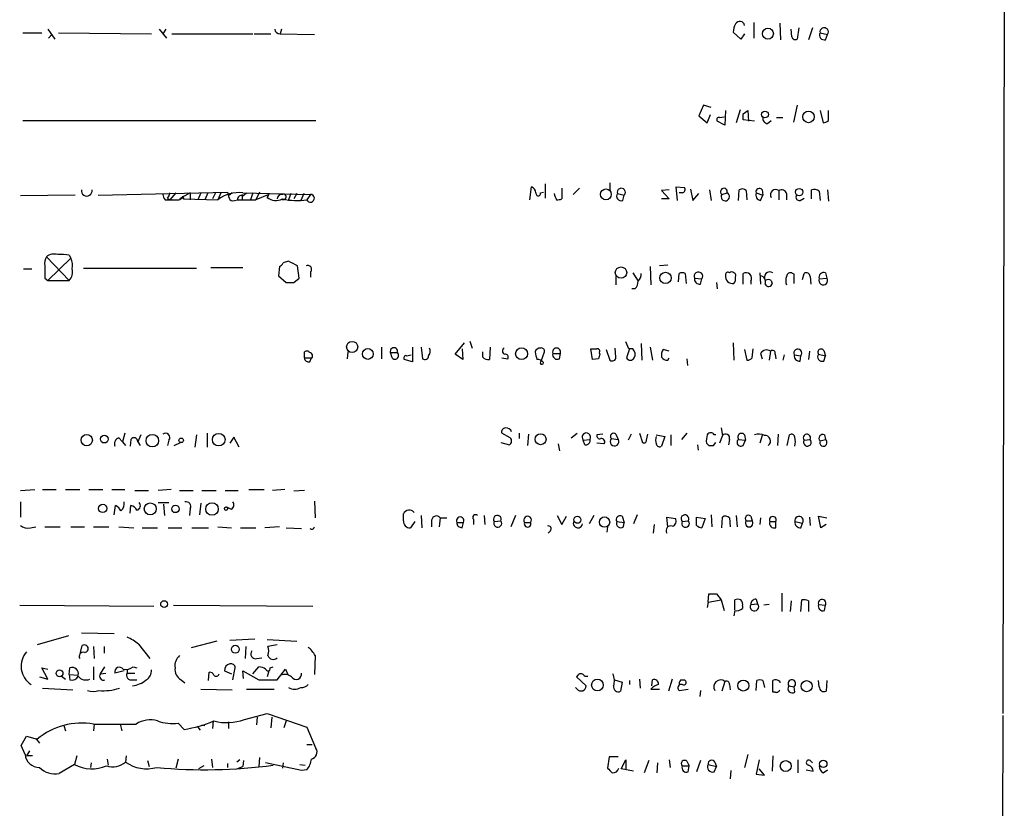
# Model space of a CAD drawing. Extents: x 0 to 1052, y 11 to 898.
# Drawn here: x 942 to 1051, y 601 to 689 of the extents above; entities that cross this region are included whole.
import ezdxf

# ---------------------------------------------------------------- set-up
doc = ezdxf.new("R2010")
doc.units = 0
doc.header["$MEASUREMENT"] = 0
doc.layers.add('MAIN', color=5, linetype='CONTINUOUS')

msp = doc.modelspace()

# ---------------------------------------------------------------- linework, layer by layer
at = {"layer": 'MAIN'}
for p, q in [((1051.4753, 705.358), (1051.306, 611.886)), ((1023.62, 688.7633), (1023.62, 686.9853)), ((1026.4987, 688.6787), (1026.5833, 686.816)), ((942.34, 687.578), (944.4567, 687.578)), ((945.134, 688.0013), (945.896, 686.9007)), ((946.3193, 687.578), (956.6487, 687.4933)), ((957.4953, 688.0013), (958.342, 686.9853)), ((958.2573, 688.0013), (957.9187, 687.4933)), ((971.1267, 688.0013), (970.9573, 687.4933)), ((1022.1807, 686.9007), (1021.334, 687.6627)), ((1027.8533, 687.1547), (1027.7687, 688.0013)), ((1028.6153, 688.1707), (1028.446, 686.9007)), ((1030.1393, 688.1707), (1029.716, 686.816)), ((1030.986, 687.578), (1031.8327, 687.4087)), ((945.2187, 686.9853), (945.5573, 687.4087)), ((958.9347, 687.4933), (967.9093, 687.4933)), ((968.0787, 687.4933), (969.9413, 687.4933)), ((970.9573, 687.4933), (974.7673, 687.4087)), ((1022.604, 687.4933), (1022.1807, 686.9007)), ((1031.5787, 686.816), (1031.8327, 687.4087)), ((1018.032, 679.5347), (1017.524, 678.3493)), ((1018.8787, 679.2807), (1018.032, 679.5347)), ((1020.4873, 678.942), (1020.4027, 677.3333)), ((1022.096, 679.0267), (1021.6727, 677.5873)), ((1022.4347, 678.6033), (1022.9427, 678.942)), ((1022.9427, 678.942), (1023.0273, 677.7567)), ((1028.446, 679.5347), (1028.0227, 677.672)), ((1030.986, 678.942), (1031.3247, 677.5873)), ((1031.9173, 677.8413), (1031.9173, 678.942)), ((942.34, 677.8413), (974.9367, 677.8413)), ((1017.524, 678.3493), (1018.4553, 677.5873)), ((1018.4553, 677.5873), (1018.794, 678.5187)), ((1020.4027, 677.3333), (1019.556, 677.7567)), ((1019.81, 678.18), (1020.318, 678.2647)), ((1023.7047, 677.7567), (1022.4347, 677.926)), ((1025.144, 677.5027), (1025.5673, 677.8413)), ((1026.16, 678.18), (1026.8373, 678.18)), ((998.728, 669.036), (998.8973, 670.4753)), ((1000.4213, 670.814), (1000.4213, 669.2053)), ((1002.284, 670.306), (1002.284, 669.1207)), ((1004.2313, 670.306), (1003.554, 669.6287)), ((1007.618, 670.8987), (1007.618, 670.1367)), ((1014.222, 670.1367), (1013.3753, 670.052)), ((1013.3753, 670.052), (1014.222, 669.1207)), ((1015.1533, 668.9513), (1014.984, 670.4753)), ((1014.984, 670.4753), (1015.9153, 670.3907)), ((1016.5927, 670.2213), (1016.8467, 668.9513)), ((1018.7093, 670.1367), (1018.8787, 668.9513)), ((1021.9267, 668.9513), (1022.0113, 670.1367)), ((1022.7733, 670.052), (1022.858, 669.036)), ((1024.5513, 670.1367), (1024.636, 669.544)), ((1026.414, 670.052), (1026.414, 669.036)), ((1030.0547, 669.1207), (1030.0547, 670.1367)), ((1031.8327, 670.1367), (1031.9173, 668.8667)), ((948.182, 669.544), (942.086, 669.4593)), ((950.722, 669.544), (965.1153, 669.8827)), ((958.1727, 669.036), (958.6807, 669.036)), ((958.4267, 669.2053), (958.6807, 669.036)), ((959.358, 669.798), (958.6807, 669.036)), ((960.9667, 669.798), (959.7813, 669.1207)), ((960.12, 669.4593), (960.2047, 669.2053)), ((960.12, 669.29), (960.2047, 669.1207)), ((960.2047, 669.1207), (964.0147, 669.036)), ((960.9667, 669.798), (960.9667, 669.036)), ((962.152, 669.798), (961.8133, 669.036)), ((962.914, 669.798), (962.5753, 669.036)), ((963.7607, 669.798), (963.422, 669.1207)), ((964.3533, 669.798), (964.0147, 669.036)), ((965.6233, 669.798), (965.2, 669.4593)), ((965.8773, 668.9513), (966.216, 669.036)), ((966.216, 669.036), (968.248, 669.036)), ((966.724, 669.6287), (966.724, 669.036)), ((966.8087, 669.4593), (967.232, 669.798)), ((966.8087, 669.798), (974.344, 669.6287)), ((967.9093, 669.798), (967.6553, 669.036)), ((968.6713, 669.8827), (968.248, 669.036)), ((969.6873, 669.6287), (968.248, 669.036)), ((969.518, 669.29), (969.6873, 669.6287)), ((969.6873, 669.6287), (969.518, 669.29)), ((972.1427, 669.7133), (971.8887, 669.036)), ((972.82, 669.7133), (972.4813, 669.1207)), ((973.582, 669.7133), (973.2433, 668.9513)), ((974.344, 669.6287), (973.9207, 669.036)), ((999.9133, 669.798), (1000.252, 669.8827)), ((1008.4647, 669.7133), (1009.2267, 669.544)), ((1009.0573, 668.9513), (1009.2267, 669.544)), ((1014.222, 669.1207), (1013.3753, 669.1207)), ((1015.6613, 669.798), (1015.3227, 669.798)), ((1016.8467, 668.9513), (1017.524, 669.7133)), ((1020.064, 669.6287), (1020.6567, 669.798)), ((1023.874, 669.798), (1024.636, 669.544)), ((1024.382, 668.9513), (1024.636, 669.544)), ((1027.2607, 669.7133), (1027.2607, 669.036)), ((1028.7847, 668.9513), (1029.208, 669.2053)), ((1030.9013, 669.9673), (1030.986, 668.9513)), ((944.9647, 662.686), (947.5047, 660.0613)), ((945.134, 660.0613), (947.674, 662.5167)), ((947.5047, 662.8553), (947.674, 662.5167)), ((942.4247, 661.3313), (943.356, 661.3313)), ((949.1133, 661.416), (961.644, 661.416)), ((963.2527, 661.5007), (966.8087, 661.5007)), ((970.8727, 661.5853), (970.788, 660.5693)), ((971.8887, 662.178), (971.296, 662.0087)), ((973.074, 660.3153), (972.9047, 661.67)), ((1012.1053, 661.5853), (1012.19, 659.5533)), ((1014.0527, 661.7547), (1013.1213, 661.67)), ((944.7953, 660.3153), (945.134, 660.0613)), ((970.788, 660.5693), (971.6347, 659.8073)), ((972.4813, 659.8073), (973.074, 660.3153)), ((974.344, 660.9927), (974.344, 660.4)), ((1008.2953, 660.4847), (1008.2953, 659.5533)), ((1010.158, 660.908), (1010.7507, 659.9767)), ((1015.238, 659.892), (1015.3227, 660.8233)), ((1016, 660.8233), (1016.0847, 659.7227)), ((1017.016, 660.3153), (1017.8627, 660.2307)), ((1017.6933, 659.638), (1017.8627, 660.2307)), ((1022.4347, 659.638), (1022.4347, 660.8233)), ((1024.2973, 660.908), (1024.382, 659.638)), ((1028.1073, 660.7387), (1027.938, 660.8233)), ((1029.0387, 660.146), (1029.208, 660.8233)), ((1029.8853, 660.4847), (1029.97, 659.638)), ((1030.9013, 660.2307), (1031.748, 660.3153)), ((1031.5787, 660.908), (1031.748, 660.3153)), ((945.134, 660.0613), (947.5047, 660.0613)), ((1010.412, 659.13), (1010.0733, 659.13)), ((1019.4713, 659.8073), (1019.556, 659.13)), ((1023.2813, 659.9767), (1023.2813, 659.638)), ((1025.5673, 660.0613), (1025.652, 659.7227)), ((982.218, 652.6107), (982.218, 651.3407)), ((985.6893, 652.6107), (985.6893, 651.002)), ((986.6207, 652.6107), (986.79, 651.3407)), ((990.4307, 651.8487), (991.4467, 653.1187)), ((992.0393, 653.288), (992.2933, 652.526)), ((994.3253, 652.6107), (994.2407, 651.256)), ((1008.2953, 651.51), (1008.2107, 652.526)), ((1009.7347, 652.4413), (1009.396, 653.2033)), ((1011.0893, 653.034), (1011.174, 651.1713)), ((1012.1053, 652.6107), (1012.3593, 651.1713)), ((1021.334, 653.1187), (1021.4187, 651.1713)), ((973.6667, 651.4253), (973.6667, 652.1027)), ((973.6667, 651.4253), (974.4287, 651.4253)), ((974.2593, 651.002), (974.4287, 651.4253)), ((974.5133, 651.4253), (974.4287, 651.4253)), ((978.4927, 652.1027), (978.408, 651.3407)), ((983.4033, 651.4253), (983.234, 652.018)), ((983.234, 652.018), (983.996, 652.018)), ((985.012, 651.6793), (985.52, 651.764)), ((991.2773, 651.256), (990.4307, 651.8487)), ((991.1927, 652.4413), (991.2773, 651.256)), ((993.4787, 651.51), (993.4787, 652.1027)), ((995.5953, 651.4253), (996.2727, 651.3407)), ((999.998, 651.0867), (1000.3367, 652.1027)), ((1001.268, 651.9333), (1002.1147, 651.9333)), ((1002.03, 651.3407), (1002.1147, 651.9333)), ((1005.6707, 651.256), (1005.5013, 652.4413)), ((1006.4327, 652.018), (1006.5173, 651.8487)), ((1007.1947, 652.3567), (1007.618, 651.1713)), ((1009.8193, 652.4413), (1009.4807, 651.4253)), ((1010.158, 652.4413), (1009.7347, 652.4413)), ((1014.222, 652.1873), (1013.5447, 652.3567)), ((1014.0527, 651.1713), (1014.222, 651.4253)), ((1022.604, 652.3567), (1022.858, 651.1713)), ((1023.4507, 651.4253), (1023.5353, 652.4413)), ((1024.382, 651.9333), (1024.5513, 651.3407)), ((1025.4827, 652.1873), (1025.3133, 651.1713)), ((1025.9907, 651.8487), (1026.0753, 651.3407)), ((1027.0067, 651.764), (1026.8373, 651.1713)), ((1028.1073, 651.764), (1028.8693, 651.6793)), ((1028.7847, 651.0867), (1028.8693, 651.6793)), ((1029.8007, 652.1873), (1029.716, 651.256)), ((1030.8167, 651.8487), (1031.5787, 651.6793)), ((1031.4093, 652.272), (1031.5787, 651.6793)), ((1031.4093, 651.0867), (1031.5787, 651.6793)), ((985.6893, 651.002), (984.758, 651.256)), ((1006.348, 651.3407), (1005.6707, 651.256)), ((1016.1693, 651.3407), (1016.254, 650.5787)), ((953.6853, 643.0433), (953.4313, 642.112)), ((955.4633, 642.874), (955.1247, 642.112)), ((961.644, 642.874), (961.4747, 641.5193)), ((962.8293, 643.0433), (962.8293, 641.5193)), ((965.7927, 642.62), (965.3693, 641.9427)), ((966.3853, 641.5193), (965.7927, 642.62)), ((996.5267, 642.5353), (995.5953, 643.0433)), ((997.5427, 643.0433), (997.5427, 642.4507)), ((998.5587, 642.9587), (998.474, 641.6887)), ((1003.3, 642.5353), (1003.9773, 643.0433)), ((1006.856, 642.9587), (1006.1787, 642.874)), ((1008.2953, 642.9587), (1008.5493, 642.366)), ((1009.9887, 642.9587), (1009.65, 642.2813)), ((1010.92, 643.0433), (1011.2587, 642.0273)), ((1011.682, 642.2813), (1011.8513, 642.9587)), ((1012.7827, 642.874), (1013.714, 642.7047)), ((1013.714, 642.7047), (1013.3753, 641.604)), ((1014.3913, 642.874), (1014.3913, 641.6887)), ((1016.1693, 643.0433), (1015.5767, 642.366)), ((1019.3867, 642.874), (1019.2173, 642.874)), ((1020.1487, 642.7893), (1019.81, 641.9427)), ((1019.9793, 643.636), (1020.1487, 642.7893)), ((1022.604, 642.874), (1022.6887, 642.2813)), ((1024.5513, 642.7893), (1024.2973, 641.9427)), ((1026.3293, 642.9587), (1026.2447, 641.6887)), ((1027.3453, 641.6887), (1027.5993, 642.874)), ((1031.494, 642.874), (1031.5787, 642.366)), ((953.008, 642.5353), (953.4313, 642.112)), ((953.4313, 642.112), (953.77, 641.6887)), ((954.3627, 642.366), (954.278, 641.604)), ((955.1247, 642.112), (955.3787, 641.6887)), ((958.596, 642.2813), (958.4267, 641.6887)), ((959.1887, 641.6887), (959.866, 642.0273)), ((995.5107, 642.0273), (996.442, 641.7733)), ((1001.8607, 641.858), (1002.03, 641.096)), ((1004.6547, 642.2813), (1005.4167, 642.366)), ((1004.824, 641.7733), (1004.6547, 642.2813)), ((1006.9407, 641.858), (1006.1787, 641.9427)), ((1007.7873, 642.4507), (1008.5493, 642.366)), ((1017.3547, 641.7733), (1017.4393, 641.1807)), ((1018.3707, 641.9427), (1018.6247, 641.6887)), ((1019.1327, 641.6887), (1019.3867, 642.0273)), ((1020.9107, 642.366), (1020.826, 641.7733)), ((1021.9267, 642.366), (1022.6887, 642.2813)), ((1022.4347, 641.6887), (1022.6887, 642.2813)), ((1029.208, 642.2813), (1029.8853, 642.366)), ((1030.986, 642.1967), (1031.5787, 642.366)), ((942.086, 636.6933), (943.6947, 636.778)), ((944.5413, 636.778), (946.0653, 636.778)), ((947.0813, 636.778), (948.69, 636.778)), ((949.706, 636.778), (951.23, 636.778)), ((952.246, 636.778), (953.6853, 636.778)), ((954.786, 636.6933), (956.31, 636.6933)), ((958.85, 636.778), (957.4107, 636.6933)), ((959.7813, 636.6933), (961.3053, 636.6933)), ((962.2367, 636.6933), (963.8453, 636.6933)), ((964.8613, 636.6933), (966.3007, 636.6933)), ((967.486, 636.778), (969.1793, 636.778)), ((971.4653, 636.778), (970.1107, 636.6933)), ((973.6667, 636.6933), (972.4813, 636.6087)), ((942.086, 635.4233), (942.086, 633.73)), ((952.5, 633.984), (952.6693, 635)), ((954.278, 634.1533), (954.3627, 635)), ((957.4107, 635.3387), (958.596, 635.3387)), ((958.0033, 635.1693), (958.088, 633.8993)), ((962.152, 635.254), (961.9827, 633.984)), ((974.7673, 635.508), (974.852, 633.6453)), ((960.9667, 634.6613), (960.882, 633.8993)), ((965.5387, 634.5767), (965.0307, 634.8307)), ((984.6733, 633.3067), (984.6733, 634.0687)), ((986.6207, 633.8993), (986.7053, 632.5447)), ((993.648, 633.8993), (993.7327, 632.8833)), ((997.1193, 633.8993), (996.6113, 632.6293)), ((1001.776, 633.8993), (1002.284, 632.8833)), ((1005.84, 633.8993), (1005.332, 632.968)), ((1010.666, 633.984), (1010.2427, 632.968)), ((1018.8787, 633.984), (1018.9633, 632.6293)), ((1021.6727, 633.8993), (1021.7573, 632.6293)), ((985.9433, 633.222), (985.4353, 632.5447)), ((987.806, 633.3913), (987.806, 632.6293)), ((988.7373, 633.6453), (988.6527, 632.6293)), ((988.7373, 633.6453), (989.4993, 633.6453)), ((990.6, 633.1373), (991.362, 633.1373)), ((991.1927, 632.5447), (991.362, 633.1373)), ((992.4627, 633.476), (992.4627, 632.8833)), ((994.7487, 633.222), (995.5107, 633.3067)), ((998.1353, 633.1373), (998.8127, 633.1373)), ((1002.284, 632.8833), (1002.792, 633.8147)), ((1008.38, 633.222), (1009.2267, 633.1373)), ((1008.9727, 633.8147), (1009.2267, 633.1373)), ((1009.142, 632.6293), (1009.2267, 633.1373)), ((1012.5287, 632.8833), (1012.444, 631.952)), ((1014.0527, 632.6293), (1013.968, 633.73)), ((1013.968, 633.73), (1014.8993, 633.5607)), ((1015.6613, 633.222), (1016.3387, 633.3067)), ((1017.27, 633.73), (1018.2013, 633.5607)), ((1017.27, 632.7987), (1017.27, 633.73)), ((1018.2013, 633.5607), (1017.8627, 632.5447)), ((1020.064, 632.5447), (1020.1487, 633.73)), ((1020.9107, 633.6453), (1020.9953, 632.6293)), ((1022.7733, 633.3067), (1023.4507, 633.3067)), ((1023.2813, 633.8147), (1023.4507, 633.3067)), ((1024.382, 633.6453), (1024.2973, 632.8833)), ((1025.398, 633.222), (1026.0753, 633.222)), ((1026.0753, 632.5447), (1026.0753, 633.222)), ((1028.192, 633.222), (1029.0387, 633.0527)), ((1028.8693, 632.5447), (1029.0387, 633.0527)), ((1029.8007, 633.73), (1029.8853, 632.7987)), ((1031.0707, 632.5447), (1030.8167, 633.8147)), ((1030.8167, 633.8147), (1031.748, 633.6453)), ((1031.6633, 632.8833), (1031.0707, 632.5447)), ((943.1867, 632.5447), (943.7793, 632.6293)), ((944.7953, 632.6293), (946.4887, 632.6293)), ((947.674, 632.6293), (949.198, 632.6293)), ((950.214, 632.6293), (951.9073, 632.6293)), ((953.008, 632.6293), (954.7013, 632.5447)), ((955.6327, 632.5447), (957.326, 632.5447)), ((958.5113, 632.5447), (960.0353, 632.5447)), ((961.136, 632.5447), (962.9987, 632.5447)), ((964.0147, 632.6293), (965.5387, 632.5447)), ((966.5547, 632.5447), (968.248, 632.5447)), ((970.8727, 632.6293), (969.264, 632.5447)), ((971.6347, 632.5447), (973.328, 632.46)), ((1001.014, 632.206), (1000.76, 631.952)), ((1007.364, 632.6293), (1007.2793, 632.0367)), ((1018.54, 624.2473), (1018.6247, 625.1787)), ((1019.4713, 625.1787), (1019.9793, 624.5013)), ((1026.7527, 625.2633), (1026.7527, 623.2313)), ((1018.54, 624.2473), (1018.4553, 623.6547)), ((1018.54, 624.2473), (1019.9793, 624.5013)), ((1019.9793, 624.5013), (1020.318, 623.316)), ((1021.5033, 623.4007), (1021.5033, 624.5013)), ((1023.2813, 623.9933), (1024.0433, 624.078)), ((1023.874, 624.586), (1024.0433, 624.078)), ((1027.7687, 624.4167), (1027.684, 623.2313)), ((1028.8693, 623.2313), (1028.954, 624.5013)), ((1029.716, 624.4167), (1029.716, 623.2313)), ((942.0013, 623.9087), (956.9027, 623.824)), ((959.104, 623.9087), (974.598, 623.824)), ((1021.5033, 623.316), (1021.4187, 622.7233)), ((1022.35, 623.824), (1022.35, 623.57)), ((1025.3133, 623.9933), (1024.7207, 623.9087)), ((1030.8167, 623.9933), (1031.5787, 623.9087)), ((1031.494, 623.316), (1031.5787, 623.9087)), ((948.8593, 620.8607), (952.5, 620.776)), ((947.42, 620.522), (943.9487, 619.506)), ((963.93, 619.9293), (961.0513, 619.1673)), ((965.3693, 620.014), (968.1633, 620.1833)), ((969.518, 620.0987), (972.82, 619.9293)), ((948.7747, 618.6593), (948.944, 619.4213)), ((950.214, 619.3367), (950.2987, 617.982)), ((951.3993, 619.3367), (951.3993, 618.5747)), ((955.2093, 619.5907), (956.4793, 617.982)), ((967.1473, 619.3367), (967.0627, 617.982)), ((970.6187, 619.506), (969.6027, 619.3367)), ((968.3327, 617.982), (968.9253, 618.0667)), ((974.852, 618.3207), (974.7673, 616.204)), ((945.134, 615.696), (944.4567, 616.966)), ((944.4567, 616.966), (945.134, 616.7967)), ((947.5047, 616.204), (947.5893, 616.966)), ((950.214, 617.0507), (950.214, 615.6113)), ((950.976, 616.2887), (951.484, 617.0507)), ((950.976, 616.2887), (951.5687, 616.3733)), ((953.6007, 616.6273), (952.5847, 616.3733)), ((953.9393, 616.712), (953.9393, 616.3733)), ((953.9393, 616.3733), (954.786, 616.3733)), ((954.6167, 617.0507), (955.04, 616.966)), ((962.9987, 615.5267), (963.0833, 616.458)), ((964.7767, 616.6273), (965.5387, 616.2887)), ((965.708, 615.6113), (965.962, 616.966)), ((966.8933, 615.7807), (966.8087, 616.6273)), ((966.8087, 616.6273), (968.5867, 615.6113)), ((967.9093, 616.2887), (968.5867, 617.0507)), ((969.6873, 616.6273), (969.518, 615.95)), ((969.8567, 616.966), (970.1953, 617.0507)), ((970.6187, 615.6113), (971.55, 616.7967)), ((971.55, 616.7967), (971.804, 616.204)), ((944.2027, 615.95), (945.134, 615.696)), ((946.658, 616.0347), (947.0813, 615.696)), ((947.5047, 616.204), (947.5893, 615.6113)), ((947.5047, 616.204), (948.5207, 616.1193)), ((954.532, 615.6113), (955.04, 615.6113)), ((959.9507, 615.6113), (960.374, 615.2727)), ((968.5867, 615.6113), (970.6187, 615.6113)), ((1004.062, 616.1193), (1003.8927, 615.95)), ((1003.8927, 615.95), (1004.9933, 614.934)), ((1008.126, 615.6113), (1008.9727, 615.3573)), ((1008.9727, 615.3573), (1008.8033, 614.3413)), ((1009.8193, 615.5267), (1009.8193, 615.1033)), ((1010.92, 615.696), (1011.0047, 614.68)), ((1012.2747, 614.934), (1012.3593, 615.6113)), ((1014.5607, 615.696), (1014.1373, 614.3413)), ((1015.492, 615.6113), (1015.9153, 615.6113)), ((1020.4027, 615.442), (1020.064, 614.3413)), ((1023.874, 614.426), (1023.9587, 615.5267)), ((1024.636, 615.5267), (1024.8053, 614.7647)), ((1025.7367, 614.2567), (1025.7367, 615.5267)), ((1026.4987, 615.442), (1026.4987, 615.2727)), ((1030.9013, 614.8493), (1030.8167, 615.5267)), ((1031.748, 615.5267), (1031.6633, 614.3413)), ((944.5413, 614.68), (947.928, 614.5107)), ((962.152, 614.5953), (965.6233, 614.5107)), ((967.232, 614.5953), (970.28, 614.5953)), ((1003.9773, 614.5953), (1003.808, 614.7647)), ((1012.19, 614.5953), (1013.1213, 614.5953)), ((1015.3227, 614.426), (1016.3387, 614.5953)), ((1017.6933, 614.426), (1017.6087, 613.7487)), ((1020.9107, 615.1033), (1020.9953, 614.5107)), ((1025.9907, 614.2567), (1025.7367, 614.2567)), ((1027.5147, 614.934), (1028.1073, 614.8493)), ((1028.192, 614.2567), (1028.1073, 614.8493)), ((963.5067, 611.0393), (963.422, 610.1927)), ((965.2, 610.9547), (965.2, 610.1927)), ((966.978, 611.2087), (969.518, 611.886)), ((968.4173, 611.4627), (968.3327, 610.616)), ((969.518, 611.886), (973.9207, 610.362)), ((970.026, 611.4627), (969.9413, 610.2773)), ((971.6347, 611.0393), (971.3807, 610.2773)), ((1051.306, 611.632), (1051.1367, 513.588)), ((946.912, 610.5313), (947.0813, 609.9387)), ((950.2987, 610.7007), (950.214, 609.9387)), ((950.214, 610.7007), (954.9553, 610.7007)), ((953.1773, 610.7007), (953.3467, 609.9387)), ((959.612, 610.7853), (960.2893, 610.108)), ((961.8133, 610.362), (962.0673, 610.0233)), ((962.2367, 610.616), (962.5753, 610.5313)), ((973.9207, 610.362), (974.9367, 607.9913)), ((942.1707, 608.33), (942.7633, 609.346)), ((942.7633, 609.346), (943.9487, 609.0073)), ((943.7793, 609.092), (944.2027, 608.584)), ((942.594, 607.314), (942.1707, 608.33)), ((943.102, 607.7373), (942.7633, 607.1447)), ((973.9207, 608.4147), (974.5133, 608.4147)), ((943.4407, 607.1447), (942.7633, 607.1447)), ((948.3513, 607.1447), (948.0973, 606.2133)), ((951.738, 606.806), (951.8227, 606.1287)), ((953.8547, 607.1447), (953.77, 606.4673)), ((956.2253, 606.6367), (956.3947, 605.9593)), ((959.612, 606.806), (959.358, 605.79)), ((963.3373, 606.806), (963.422, 605.8747)), ((966.47, 606.7213), (966.1313, 606.4673)), ((966.8933, 606.6367), (966.8087, 605.9593)), ((968.6713, 606.9753), (968.5867, 605.9593)), ((1007.5333, 607.06), (1007.364, 605.79)), ((1008.5493, 607.06), (1007.5333, 607.06)), ((1008.888, 605.7053), (1009.396, 606.7213)), ((1009.396, 606.7213), (1009.396, 605.6207)), ((1011.936, 606.6367), (1011.428, 605.282)), ((1014.222, 606.7213), (1014.3067, 605.8747)), ((1016.1693, 606.552), (1016.4233, 606.044)), ((1017.6933, 606.6367), (1017.27, 605.3667)), ((1022.9427, 607.314), (1022.604, 605.8747)), ((1024.2127, 606.7213), (1023.874, 605.1127)), ((1025.7367, 607.1447), (1025.652, 605.4513)), ((1028.5307, 606.7213), (1028.5307, 605.282)), ((1029.8853, 606.6367), (1030.1393, 606.3827)), ((948.0973, 606.2133), (946.404, 605.1973)), ((949.96, 606.3827), (949.8753, 605.8747)), ((962.4907, 606.044), (961.898, 605.7053)), ((965.1153, 606.298), (965.1153, 605.8747)), ((966.1313, 605.7053), (966.8087, 605.9593)), ((973.328, 605.536), (969.3487, 606.3827)), ((971.296, 606.3827), (971.2113, 605.79)), ((973.1587, 606.2133), (973.7513, 606.1287)), ((973.9207, 605.6207), (973.328, 605.536)), ((1010.2427, 605.4513), (1008.888, 605.7053)), ((1012.8673, 605.282), (1012.952, 606.3827)), ((1015.6613, 606.044), (1016.4233, 606.044)), ((1016.3387, 605.3667), (1016.4233, 606.044)), ((1018.54, 606.2133), (1019.4713, 605.9593)), ((1019.2173, 605.3667), (1019.4713, 605.9593)), ((1019.302, 606.4673), (1019.4713, 605.9593)), ((1021.08, 605.536), (1020.9953, 604.6047)), ((1024.8053, 605.028), (1024.2127, 605.7053)), ((1029.462, 605.6207), (1030.224, 605.4513)), ((1031.3247, 605.282), (1031.8327, 605.6207)), ((1023.874, 605.1127), (1024.8053, 605.028))]:
    msp.add_line(p, q, dxfattribs=at)
for centre, radius in [((1025.192, 687.4958), 0.6125), ((1024.8584, 678.5099), 0.3807), ((1029.7021, 678.2453), 0.6455), ((1007.1805, 669.623), 0.6002), ((1028.6673, 669.8792), 0.4074), ((1008.8582, 660.9196), 0.6347), ((1013.8075, 660.3239), 0.6293), ((978.9636, 652.6535), 0.6184), ((980.7097, 651.8695), 0.6018), ((997.8034, 651.898), 0.6602), ((949.4544, 642.2906), 0.6348), ((951.4173, 642.3998), 0.434), ((956.751, 642.2175), 0.6952), ((964.1357, 642.3404), 0.699), ((999.9134, 642.3887), 0.6112), ((959.9525, 642.2648), 0.2527), ((951.2363, 634.6861), 0.4571), ((956.5211, 634.6352), 0.6697), ((959.3186, 634.6313), 0.4139), ((963.3877, 634.6212), 0.6915), ((964.946, 634.6614), 0.1893), ((1004.0111, 633.4253), 0.3909), ((1007.0265, 633.1697), 0.5743), ((958.0541, 624.0442), 0.3759), ((965.9754, 619.0237), 0.4402), ((946.4378, 616.3395), 0.3759), ((1006.236, 615.0421), 0.6499), ((1022.4541, 614.9827), 0.616), ((1029.493, 614.914), 0.6172), ((1027.1697, 606.0198), 0.6075), ((1031.3511, 606.2705), 0.4098)]:
    msp.add_circle(centre, radius, dxfattribs=at)
for centre, radius, start, end in [((1023.5909, 687.5475), 2.2598, 152.413275, 177.077961), ((1022.063, 688.3112), 0.5528, 11.848621, 149.231767), ((970.9151, 688.0437), 0.552, 184.405074, 274.384376), ((1031.4729, 687.3452), 0.5397, 154.446281, 281.305768), ((1031.4474, 687.6835), 0.4733, 324.503136, 192.879385), ((1028.2343, 687.2253), 0.3875, 190.497939, 303.11188), ((1019.7535, 677.9261), 0.2602, 77.454468, 220.620402), ((853.1347, 678.2647), 169.3003, 359.885375, 0.114591), ((1025.1979, 678.0723), 0.5721, 169.149649, 264.594323), ((1031.2653, 678.5443), 0.9588, 273.551733, 312.844497), ((949.452, 670.0399), 0.6006, 170.724324, 9.275676), ((998.5952, 669.7195), 0.8139, 5.534773, 68.212969), ((1008.8953, 669.852), 0.4524, 317.095907, 197.854201), ((1015.6402, 670.1578), 0.3604, 273.356192, 40.251293), ((1020.2993, 669.927), 0.3799, 340.153453, 231.73351), ((1022.3379, 669.6047), 0.6243, 45.772378, 121.546171), ((1024.2497, 669.8932), 0.3876, 38.916045, 194.219102), ((1026.0668, 669.5864), 0.5808, 53.287942, 210.684614), ((1026.7103, 669.5651), 0.57, 15.069981, 121.322346), ((1030.3086, 669.2052), 0.9655, 52.127098, 105.246791), ((958.8742, 669.6874), 0.9573, 183.51548, 222.879217), ((957.7232, 669.8576), 0.9594, 317.162672, 356.438195), ((959.1887, 923.0357), 254.0002, 269.885409, 270.114592), ((959.5266, 669.7991), 0.7818, 282.566167, 319.372475), ((966.3728, 665.8931), 3.9292, 83.6305, 126.880688), ((967.9072, 670.221), 2.8123, 186.90896, 201.171495), ((965.708, 669.3747), 0.4559, 201.810744, 291.79441), ((966.6394, 669.0698), 0.4247, 66.507351, 184.56424), ((970.4944, 670.5032), 1.5573, 231.172412, 297.409148), ((971.1691, 669.0783), 0.552, 85.615624, 175.594926), ((971.3383, 669.3465), 0.3095, 226.859429, 114.229434), ((972.7761, 675.8004), 6.8605, 256.815526, 279.604013), ((974.3278, 669.1928), 0.4362, 201.064856, 87.871611), ((999.6593, 669.7239), 0.2646, 163.736331, 16.263669), ((1003.0148, 669.9186), 1.5908, 187.414948, 213.698059), ((1001.8181, 670.2646), 1.2351, 264.107543, 292.160618), ((1008.8745, 669.4205), 0.5037, 144.454388, 291.285854), ((1020.4576, 669.3728), 0.4695, 146.969993, 64.908646), ((1024.472, 669.5811), 0.6361, 160.063835, 261.86735), ((1028.7019, 669.3397), 0.3972, 149.043666, 282.034297), ((946.4048, 661.9238), 1.6294, 152.109127, 188.96111), ((945.8537, 661.543), 1.448, 74.744881, 127.874984), ((946.531, 657.8194), 5.1292, 79.056798, 93.311688), ((945.9798, 661.6699), 1.894, 349.701647, 26.556934), ((1283.495, 660.9926), 338.7004, 179.885408, 180.114575), ((946.5624, 660.9927), 1.3249, 315.333307, 14.807176), ((970.5761, 662.3051), 0.7785, 292.394546, 337.621867), ((845.3967, 407.924), 283.9812, 63.320357, 63.54954), ((974.0336, 661.289), 0.4292, 316.331342, 117.412843), ((1010.1035, 660.7265), 0.9905, 310.799562, 5.608144), ((1015.6613, 660.1886), 0.7194, 61.913927, 118.079046), ((1017.4622, 660.502), 0.4837, 325.88616, 202.705518), ((1017.6086, 660.2306), 0.5986, 171.865837, 278.134163), ((1021.2493, 660.4847), 0.7806, 167.473581, 282.533585), ((1020.7413, 660.7104), 0.2602, 49.39393, 192.519254), ((1021.1647, 660.5695), 0.4232, 53.116564, 126.883436), ((1021.2492, 660.5693), 0.3787, 333.44848, 63.414653), ((1020.8262, 660.2306), 0.7804, 319.396316, 12.536771), ((1022.7592, 660.3012), 0.6147, 328.137873, 121.862127), ((1024.2479, 659.892), 0.6905, 338.417387, 78.800734), ((1025.4121, 660.3859), 0.6148, 58.129958, 211.870042), ((1025.2286, 659.4692), 0.6821, 60.229073, 119.763636), ((1028.4878, 660.019), 1.3125, 159.217612, 200.782388), ((1027.684, 660.4847), 0.4233, 53.124688, 180), ((774.1073, 660.2307), 254.0005, 359.885409, 0.114591), ((1029.462, 660.4847), 0.4233, 0, 126.875312), ((1031.3482, 660.0378), 0.4868, 156.653031, 34.764401), ((1031.4008, 660.4085), 0.5302, 70.39633, 199.59349), ((972.058, 871.4571), 211.6502, 269.885409, 270.114592), ((1009.7652, 659.8798), 0.9903, 310.782042, 5.615598), ((1025.2604, 659.7756), 0.3952, 200.379542, 352.306667), ((983.615, 652.1619), 0.4073, 339.308936, 200.691064), ((986.9274, 652.1609), 0.7235, 318.266495, 30.307742), ((996.0369, 652.2055), 0.3713, 120.34195, 253.912605), ((999.8775, 651.9496), 0.5775, 86.445945, 164.625662), ((1000.0121, 652.2014), 0.3393, 343.087238, 106.928918), ((1001.6914, 652.0744), 0.4463, 341.565051, 198.430889), ((973.9245, 651.7909), 0.4046, 34.149649, 129.584353), ((974.1276, 651.4441), 0.4613, 182.335786, 286.588605), ((974.1887, 651.637), 0.3875, 326.88812, 79.502061), ((983.7117, 651.7096), 0.4194, 222.671557, 47.328443), ((984.9555, 651.4254), 0.2602, 77.454468, 220.620402), ((987.044, 651.6793), 0.4233, 233.124688, 0), ((994.0714, 652.0181), 0.7807, 220.605275, 282.524828), ((995.9763, 651.51), 0.3413, 330.265529, 97.11877), ((1211.0513, 693.9985), 215.8358, 191.192712, 191.421926), ((1001.776, 651.8003), 0.5251, 165.328633, 298.927431), ((1005.84, 821.7912), 169.3502, 269.885409, 270.114592), ((1006.2351, 652.1873), 0.2602, 319.410647, 102.519254), ((1133.44, 609.2672), 133.8752, 161.45383, 161.682999), ((1007.8719, 651.5101), 0.4234, 233.151755, 359.986468), ((1009.904, 651.651), 0.4797, 208.066164, 331.933836), ((1009.6174, 651.8291), 0.8167, 330.36824, 48.554055), ((1014.3071, 651.7639), 0.9657, 142.133342, 195.242111), ((1013.968, 651.8486), 0.6826, 209.738635, 277.12814), ((1022.7984, 652.1288), 0.9594, 273.561805, 312.837328), ((1025.0559, 651.5249), 0.788, 57.205358, 148.783105), ((1025.6944, 651.9545), 0.3147, 340.349851, 132.282263), ((1028.5145, 651.9572), 0.4507, 321.929887, 205.382456), ((1028.7, 651.6794), 0.5987, 171.876665, 278.132809), ((1031.2218, 651.5523), 0.502, 143.808141, 291.934951), ((1031.113, 652.0604), 0.3642, 35.53219, 215.544994), ((999.517, 650.2902), 0.9662, 40.47072, 91.601349), ((1000.0615, 650.9068), 0.1908, 109.441701, 3.154843), ((958.215, 642.5777), 0.4827, 322.11877, 127.87186), ((996.0375, 643.175), 0.4614, 92.33528, 196.58506), ((996.1207, 643.0457), 0.599, 16.187132, 99.803533), ((1005.0042, 642.6067), 0.4775, 329.735791, 222.954894), ((1006.5031, 642.7751), 0.3391, 163.045081, 286.954919), ((1008.0413, 642.7047), 0.3592, 45, 225), ((1013.7558, 642.2813), 1.0612, 156.485935, 203.509115), ((1020.1277, 642.2526), 1.7841, 159.616856, 190.002957), ((1018.8363, 642.671), 0.4317, 28.049066, 151.950934), ((1020.4963, 642.5175), 0.4412, 339.918154, 141.976966), ((1022.2653, 642.6201), 0.4233, 36.856362, 216.886139), ((1024.1703, 641.7314), 1.2338, 59.02589, 112.170487), ((1024.8875, 642.1892), 0.6057, 304.282969, 97.799674), ((1027.811, 642.5494), 0.3875, 10.497939, 123.11188), ((1026.0531, 642.112), 2.1984, 346.639496, 13.360504), ((1029.5194, 642.5413), 0.4057, 334.401262, 219.859822), ((1031.2964, 642.493), 0.4291, 62.587157, 223.668658), ((953.2458, 641.8654), 0.7109, 109.543761, 201.573922), ((954.7052, 642.1236), 0.4197, 358.416063, 144.711536), ((996.2525, 642.1801), 0.4488, 294.977557, 52.333315), ((1004.951, 642.239), 0.4827, 254.745922, 15.254078), ((1006.6972, 642.112), 0.3518, 313.790922, 105.69933), ((1008.1368, 642.1253), 0.4775, 137.045106, 30.264209), ((1011.428, 642.2249), 0.2602, 229.410647, 12.519254), ((1013.1636, 641.9285), 0.3874, 190.48609, 303.119959), ((1018.8787, 768.6886), 127.0002, 269.885409, 270.114592), ((1022.1806, 642.0273), 0.4233, 126.856362, 306.886139), ((1029.5804, 642.0541), 0.4362, 148.612772, 45.650216), ((1031.356, 642.0236), 0.4085, 154.928028, 56.959667), ((951.9499, 633.6879), 1.4964, 28.735138, 61.264862), ((952.5418, 635.2118), 1.0798, 311.835363, 11.295364), ((954.2842, 634.1899), 0.8139, 21.787031, 84.465227), ((954.8848, 635), 0.5312, 286.988531, 39.614986), ((960.4799, 634.8941), 0.5397, 334.441701, 101.316179), ((965.2193, 635.0808), 0.5968, 302.358529, 35.024268), ((985.3128, 633.8258), 0.6841, 37.055846, 159.201821), ((992.6743, 633.6876), 0.2994, 45, 225), ((995.1062, 633.476), 0.4385, 337.288671, 215.393395), ((1008.761, 633.4337), 0.4359, 60.941566, 209.058435), ((1015.9663, 633.5339), 0.4362, 328.612772, 225.640824), ((1023.0273, 633.5607), 0.3592, 45, 225), ((942.8479, 633.5886), 1.0975, 226.033708, 287.980951), ((985.3506, 633.222), 0.6826, 172.87186, 277.12814), ((988.3248, 633.3234), 0.5232, 37.967182, 172.54357), ((990.981, 633.317), 0.4213, 334.748926, 205.251075), ((991.1784, 633.1231), 0.5786, 178.593643, 271.416257), ((995.1542, 633.0437), 0.443, 156.264712, 36.417232), ((998.474, 633.3929), 0.4243, 322.959966, 217.040035), ((998.474, 632.985), 0.3714, 155.788435, 24.211565), ((1004.0655, 633.0305), 0.5084, 147.091417, 352.937892), ((1008.8457, 633.0346), 0.502, 158.0799, 306.169172), ((1014.4125, 633.2643), 0.5699, 285.072595, 31.33616), ((1016.0318, 633.0104), 0.4266, 150.268444, 43.993248), ((1017.9214, 633.5002), 0.9573, 227.120783, 266.484521), ((1020.4753, 633.1979), 0.6243, 45.77878, 121.541369), ((1023.112, 633.0527), 0.4234, 143.132809, 36.867191), ((1025.7367, 633.405), 0.385, 331.61052, 208.382404), ((1025.8975, 633.0442), 0.5302, 160.40651, 289.59349), ((1028.6534, 633.3275), 0.4733, 324.503136, 192.879385), ((1028.7846, 633.1373), 0.5986, 171.865837, 278.134163), ((974.471, 632.6717), 0.2993, 225, 351.856362), ((1000.7812, 632.4177), 0.3147, 317.717737, 109.667298), ((1014.3779, 632.2447), 0.5036, 68.718275, 215.529744), ((1019.048, 836.8285), 211.6502, 269.885409, 270.114592), ((1021.842, 623.8664), 0.7196, 61.921424, 118.078576), ((1021.7575, 624.0357), 0.6292, 340.338213, 47.731211), ((1023.6935, 623.7548), 0.4762, 149.946213, 42.73659), ((1023.8599, 624.0074), 0.5788, 88.604026, 181.395974), ((1029.1658, 622.9349), 1.5807, 69.629778, 97.700518), ((1031.2189, 624.1415), 0.4286, 327.096078, 200.2275), ((1021.6822, 624.2579), 0.9587, 259.245614, 314.150578), ((1031.3162, 623.8155), 0.5302, 160.40651, 289.59349), ((952.1606, 615.9489), 4.7494, 50.065919, 68.00616), ((944.5749, 617.141), 2.419, 138.49589, 237.39129), ((949.0569, 618.236), 0.4462, 71.565051, 214.694342), ((949.198, 619.0826), 0.4234, 270, 126.867191), ((968.2198, 618.49), 0.5204, 139.395123, 282.530002), ((968.1198, 618.8287), 1.5675, 341.089977, 18.910023), ((972.1431, 616.8816), 3.0674, 27.979423, 50.602432), ((960.7396, 617.1888), 1.4831, 130.252239, 188.639839), ((970.1856, 618.4932), 0.6079, 196.485283, 315.439908), ((947.8151, 616.2787), 0.7234, 347.270161, 108.187003), ((953.0845, 616.5099), 0.5181, 33.610324, 195.286154), ((953.7701, 618.2075), 1.4335, 259.78989, 306.1984), ((954.4262, 616.1405), 0.5397, 154.446281, 281.305768), ((955.4351, 616.6556), 1.2149, 300.734064, 2.66081), ((960.628, 616.7967), 1.3652, 172.876545, 240.257721), ((963.1511, 616.0094), 0.4537, 14.017867, 98.594459), ((965.4862, 616.6869), 0.7121, 99.449094, 184.801734), ((965.5011, 616.9472), 0.4613, 2.335786, 106.600508), ((968.5018, 615.5261), 1.527, 56.315136, 86.812677), ((969.6027, 616.8813), 0.2677, 198.421413, 18.441716), ((972.7358, 616.2704), 0.601, 212.214557, 9.857232), ((947.7727, 616.444), 0.8527, 257.579062, 331.312851), ((949.3558, 616.6156), 1.0173, 214.82268, 295.310544), ((951.3253, 616.0214), 0.4398, 142.575165, 291.15538), ((954.0526, 618.066), 3.1685, 278.702443, 309.219556), ((963.8368, 616.3818), 0.3594, 226.916663, 344.989525), ((971.4956, 615.0614), 1.151, 50.53093, 113.208395), ((1004.3968, 615.8924), 0.4045, 50.386678, 145.873798), ((1005.0356, 616.5), 0.4823, 217.851024, 285.278039), ((1006.2032, 615.4992), 1.923, 342.907786, 24.239293), ((1012.5438, 615.1516), 0.4953, 354.40337, 111.867995), ((1015.9999, 615.1457), 0.689, 137.48802, 190.621699), ((1015.7743, 615.3291), 0.3155, 280.298349, 63.451194), ((1019.9312, 614.8486), 0.7579, 51.530272, 213.887147), ((1020.572, 615.1456), 0.3413, 352.88123, 119.734471), ((1024.2973, 614.8912), 0.7201, 61.943894, 118.049084), ((1026.0633, 614.9946), 0.6243, 45.77878, 121.541369), ((1027.8534, 615.188), 0.4234, 306.856362, 216.867191), ((950.1717, 616.6704), 2.3325, 254.202392, 285.797608), ((951.2978, 620.4204), 6.0145, 265.316419, 287.363345), ((972.566, 615.8441), 1.2743, 237.892624, 302.107376), ((973.3401, 615.7505), 0.9906, 264.391856, 319.204217), ((1004.4248, 614.9461), 0.5686, 218.093274, 358.780696), ((1008.5705, 614.8282), 0.5397, 168.694232, 295.553719), ((1013.4508, 613.4535), 1.701, 104.090163, 137.835524), ((1015.5767, 614.7224), 0.3903, 49.395521, 229.405074), ((1026.146, 614.5811), 0.3597, 244.418165, 348.711937), ((1027.8957, 614.6377), 0.4827, 142.12814, 307.87186), ((1031.4517, 614.8493), 0.5503, 180, 292.613458), ((956.5062, 608.3109), 2.8489, 73.276099, 122.982218), ((959.0196, 615.868), 5.1171, 250.672383, 276.647956), ((958.3553, 623.2846), 13.3178, 278.349987, 293.151195), ((965.0131, 616.552), 5.6931, 255.537816, 290.190068), ((948.8942, 603.1467), 7.6684, 80.089578, 130.159533), ((974.2877, 607.568), 0.7748, 280.483399, 33.113766), ((944.1865, 607.4753), 1.6007, 185.78361, 270.579883), ((972.5148, 606.9247), 1.9176, 317.153471, 356.451064), ((1015.9153, 606.298), 0.3592, 45, 225), ((1018.9492, 606.2557), 0.4114, 30.954202, 185.915695), ((1029.7323, 606.4055), 0.2773, 56.504815, 266.629899), ((945.9232, 607.5501), 2.4014, 224.239116, 281.549506), ((950.0506, 609.8113), 4.094, 241.503131, 293.046068), ((952.3307, 608.1606), 2.2224, 252.253168, 310.364438), ((956.1287, 609.8206), 4.0998, 234.877575, 285.746518), ((962.6145, 662.2935), 56.6741, 264.559687, 277.686997), ((1134.6179, 732.5359), 179.6053, 224.885409, 225.114592), ((1007.9506, 605.9896), 0.712, 263.661586, 343.718549), ((1016.1608, 605.8662), 0.5302, 160.40651, 289.60367), ((1019.0589, 605.9342), 0.5892, 151.725589, 285.595425), ((1029.4136, 605.3727), 0.8142, 5.539741, 68.198591), ((1031.6843, 605.9804), 0.7856, 175.356285, 242.756461)]:
    msp.add_arc(centre, radius, start, end, dxfattribs=at)

doc.saveas('drawing.dxf')
